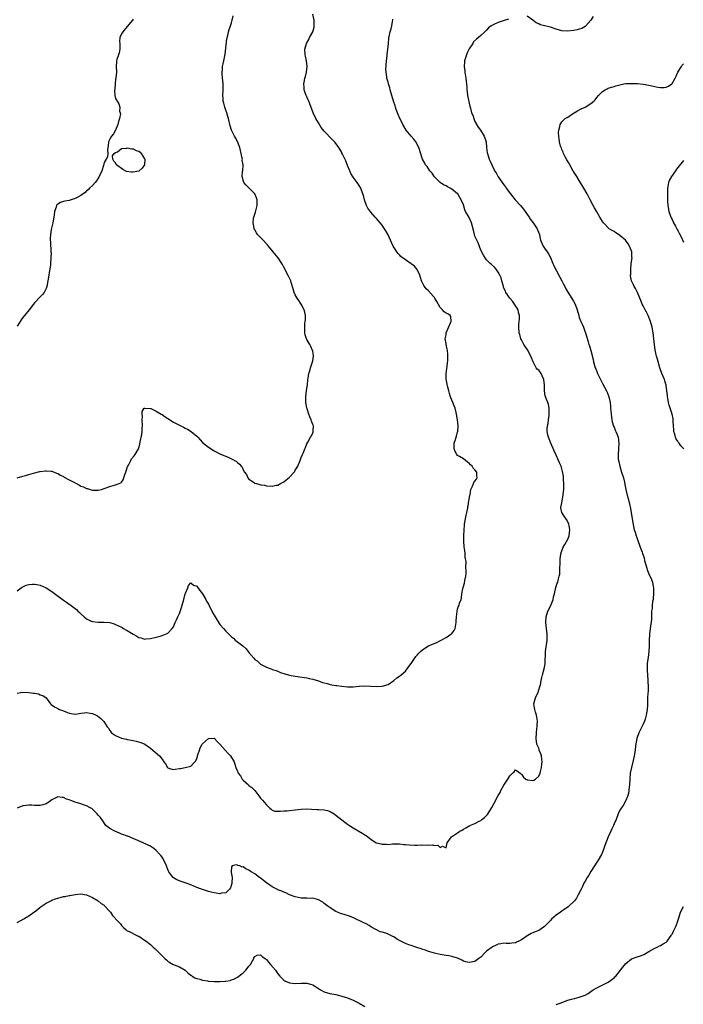
# Model space of a CAD drawing. Units: inches. Extents: x 2580000 to 2583000, y 1530000 to 1533000.
# Drawn here: x 2581242 to 2581471, y 1530653 to 1530993 of the extents above; entities that cross this region are included whole.
import ezdxf

# ---------------------------------------------------------------- set-up
doc = ezdxf.new("R2010")
doc.units = ezdxf.units.IN
doc.header["$MEASUREMENT"] = 0
doc.layers.add('LD25801530_10ft', color=93, linetype='Continuous')

msp = doc.modelspace()

# ---------------------------------------------------------------- linework, layer by layer
at = {"layer": 'LD25801530_10ft'}
for points, elevation in [([(2581241, 1530795.94), (2581242.39, 1530797), (2581242.75, 1530797.25), (2581243, 1530797.41), (2581244.11, 1530797.89), (2581245, 1530798.18), (2581246.27, 1530798.27), (2581247, 1530798.34), (2581247.82, 1530798.18), (2581249, 1530797.97), (2581251, 1530797.07), (2581252.27, 1530796.26), (2581253.45, 1530795.45), (2581257, 1530792.73), (2581258.05, 1530792.05), (2581259, 1530791.35), (2581259.22, 1530791.22), (2581261, 1530789.89), (2581261.49, 1530789.49), (2581261.97, 1530789), (2581262.51, 1530788.51), (2581263, 1530788.02), (2581264.11, 1530787), (2581265, 1530786.3), (2581266.32, 1530785.68), (2581267, 1530785.35), (2581269, 1530785.12), (2581271, 1530785.2), (2581273, 1530785.04), (2581274.54, 1530784.54), (2581275, 1530784.37), (2581275.93, 1530783.93), (2581277, 1530783.39), (2581277.27, 1530783.27), (2581277.7, 1530783), (2581278.53, 1530782.53), (2581279, 1530782.24), (2581281, 1530780.97), (2581282.35, 1530780.35), (2581283, 1530779.92), (2581283.79, 1530779.79), (2581285, 1530779.32), (2581285.38, 1530779.38), (2581287, 1530779.47), (2581289, 1530780.04), (2581290.37, 1530780.37), (2581291, 1530780.55), (2581292.23, 1530781), (2581292.78, 1530781.22), (2581293, 1530781.33), (2581294.56, 1530783), (2581295, 1530783.56), (2581295.57, 1530785), (2581296.02, 1530785.98), (2581296.45, 1530787), (2581297, 1530788.16), (2581297.73, 1530790.27), (2581297.95, 1530791), (2581298.52, 1530793), (2581299.04, 1530794.96), (2581299.13, 1530795.13), (2581299.9, 1530797), (2581300.19, 1530797.81), (2581301, 1530798.72), (2581301.89, 1530797.89), (2581303, 1530797.57), (2581304.06, 1530796.06), (2581305, 1530794.99), (2581306.07, 1530793), (2581306.38, 1530792.38), (2581307, 1530791.33), (2581308.45, 1530788.45), (2581309, 1530787.55), (2581309.32, 1530787), (2581310.74, 1530784.74), (2581311, 1530784.41), (2581312.16, 1530783), (2581313, 1530782.07), (2581314.1, 1530781), (2581314.57, 1530780.57), (2581315, 1530780.12), (2581315.64, 1530779.64), (2581316.29, 1530779), (2581317, 1530778.43), (2581318.94, 1530776.94), (2581320.01, 1530776.01), (2581321, 1530774.71), (2581322.69, 1530772.69), (2581323, 1530772.3), (2581323.8, 1530771.8), (2581324.61, 1530771), (2581325, 1530770.65), (2581325.85, 1530770.15), (2581327, 1530769.6), (2581328.92, 1530768.92), (2581329, 1530768.87), (2581330.42, 1530768.42), (2581331.84, 1530767.84), (2581333.33, 1530767.33), (2581334.64, 1530767), (2581334.92, 1530766.92), (2581337, 1530766.5), (2581341, 1530765.94), (2581341.75, 1530765.75), (2581343, 1530765.49), (2581345, 1530764.86), (2581346.39, 1530764.39), (2581347, 1530764.2), (2581347.95, 1530763.95), (2581349, 1530763.66), (2581349.58, 1530763.58), (2581351, 1530763.3), (2581351.28, 1530763.28), (2581353, 1530763.04), (2581355, 1530762.85), (2581357, 1530762.83), (2581359, 1530763.02), (2581361, 1530763.16), (2581363, 1530763.06), (2581365.1, 1530762.9), (2581367, 1530763.02), (2581369, 1530763.7), (2581370.94, 1530765), (2581372.06, 1530765.94), (2581373, 1530766.56), (2581373.48, 1530767), (2581375, 1530768.26), (2581375.61, 1530769), (2581376.16, 1530769.84), (2581377, 1530770.88), (2581378.35, 1530773), (2581378.64, 1530773.36), (2581379, 1530773.72), (2581379.58, 1530774.42), (2581380.16, 1530775), (2581381, 1530775.69), (2581383, 1530777), (2581384.38, 1530777.62), (2581385.8, 1530778.2), (2581387.13, 1530778.87), (2581387.35, 1530779), (2581389, 1530779.87), (2581390.72, 1530781), (2581391, 1530781.29), (2581391.77, 1530782.23), (2581392.12, 1530783), (2581392.37, 1530784.37), (2581392.51, 1530785), (2581392.52, 1530785.48), (2581392.61, 1530787), (2581392.82, 1530788.82), (2581392.83, 1530789), (2581393, 1530789.7), (2581393.36, 1530790.64), (2581393.53, 1530791), (2581393.71, 1530791.71), (2581394.19, 1530793), (2581394.38, 1530793.62), (2581394.51, 1530795), (2581394.84, 1530796.84), (2581394.9, 1530797.1), (2581395.36, 1530798.64), (2581395.53, 1530799.53), (2581395.88, 1530801), (2581396, 1530802), (2581396, 1530803), (2581395.89, 1530803.89), (2581395.9, 1530806.1), (2581395.76, 1530807), (2581395.62, 1530807.62), (2581395.57, 1530809), (2581395.38, 1530810.62), (2581395.31, 1530811), (2581395.28, 1530811.28), (2581395.12, 1530813), (2581395.13, 1530815), (2581395.24, 1530817), (2581395.35, 1530818.65), (2581395.42, 1530819), (2581395.55, 1530819.55), (2581395.92, 1530822.07), (2581396.18, 1530823), (2581396.49, 1530824.49), (2581396.56, 1530825), (2581396.64, 1530825.36), (2581396.93, 1530827), (2581397, 1530827.55), (2581397.22, 1530829), (2581397.28, 1530829.28), (2581397.53, 1530831), (2581398.1, 1530832.1), (2581398.44, 1530833), (2581398.62, 1530833.38), (2581399, 1530833.83), (2581399.51, 1530834.49), (2581399.79, 1530835), (2581399.63, 1530835.63), (2581399.63, 1530837), (2581399, 1530837.77), (2581398.36, 1530838.36), (2581398.07, 1530839), (2581397.48, 1530839.48), (2581397, 1530840.04), (2581396.41, 1530840.41), (2581395.73, 1530841), (2581395, 1530841.54), (2581393.64, 1530842.36), (2581393, 1530842.7), (2581392.71, 1530843), (2581392.11, 1530844.11), (2581391.81, 1530845), (2581391.81, 1530846.19), (2581391.84, 1530847), (2581392.25, 1530848.25), (2581392.46, 1530849), (2581392.59, 1530849.41), (2581393, 1530850.92), (2581393.03, 1530850.97), (2581393.22, 1530853), (2581393.02, 1530855), (2581392.64, 1530857), (2581392.49, 1530857.51), (2581392.12, 1530859), (2581391.87, 1530859.87), (2581391.4, 1530861), (2581391, 1530861.85), (2581390.67, 1530862.67), (2581390.58, 1530863), (2581390.15, 1530864.15), (2581389.99, 1530865), (2581389.65, 1530866.35), (2581389.36, 1530867.36), (2581389.02, 1530869.02), (2581389, 1530871), (2581389.51, 1530874.49), (2581389.59, 1530875.59), (2581389.63, 1530877), (2581389.63, 1530877.63), (2581389.48, 1530879), (2581389.42, 1530879.42), (2581389.05, 1530881), (2581389, 1530881.32), (2581388.66, 1530883), (2581389, 1530884.41), (2581389.1, 1530885), (2581390.68, 1530888.68), (2581390.77, 1530889), (2581390.67, 1530890.67), (2581390.44, 1530891), (2581389.6, 1530891.6), (2581389, 1530891.83), (2581388.36, 1530892.36), (2581387.79, 1530893), (2581387, 1530893.81), (2581385.86, 1530895.86), (2581385.17, 1530897), (2581385, 1530897.24), (2581383.45, 1530899), (2581383.25, 1530899.25), (2581383, 1530899.52), (2581382.2, 1530900.2), (2581381.59, 1530901), (2581381.36, 1530901.36), (2581381, 1530902.07), (2581380.54, 1530903), (2581380.16, 1530904.16), (2581379.91, 1530905), (2581379, 1530906.93), (2581378.11, 1530908.11), (2581377, 1530908.92), (2581375, 1530910.29), (2581374.56, 1530910.56), (2581374.01, 1530911), (2581373.46, 1530911.46), (2581373, 1530911.94), (2581372.46, 1530912.46), (2581372.04, 1530913), (2581371, 1530914.63), (2581370.78, 1530915), (2581370.19, 1530916.19), (2581369, 1530918.9), (2581368.27, 1530920.27), (2581367.73, 1530921), (2581367, 1530922.19), (2581366.23, 1530923), (2581365.73, 1530923.73), (2581365, 1530924.54), (2581364.8, 1530924.8), (2581364.58, 1530925), (2581363, 1530926.77), (2581362.07, 1530928.07), (2581361.61, 1530929), (2581360.91, 1530931), (2581360.47, 1530932.47), (2581360.33, 1530933), (2581359.59, 1530935), (2581359, 1530935.97), (2581358.59, 1530936.59), (2581358.35, 1530937), (2581357, 1530938.77), (2581356.12, 1530940.12), (2581355.8, 1530941), (2581355, 1530942.87), (2581354.38, 1530944.38), (2581353.24, 1530946.76), (2581353.1, 1530947.1), (2581353, 1530947.26), (2581352.41, 1530948.41), (2581352, 1530949), (2581350.73, 1530950.73), (2581349.76, 1530951.76), (2581347, 1530954.64), (2581345.97, 1530955.97), (2581345, 1530957.54), (2581344.13, 1530959), (2581343.16, 1530961), (2581342.06, 1530964.06), (2581341.7, 1530965), (2581341.49, 1530965.49), (2581341, 1530966.56), (2581340.78, 1530967), (2581340.28, 1530968.28), (2581340.07, 1530969), (2581340.08, 1530969.92), (2581339.98, 1530971), (2581340.16, 1530972.16), (2581340.34, 1530973), (2581340.48, 1530973.52), (2581340.83, 1530975), (2581341.08, 1530977), (2581340.87, 1530979), (2581340.53, 1530980.53), (2581340.4, 1530981), (2581340.27, 1530983), (2581340.87, 1530985), (2581341.66, 1530986.34), (2581341.93, 1530987), (2581342.99, 1530989), (2581343.47, 1530990.53), (2581343.56, 1530991), (2581343.56, 1530991.56), (2581343.53, 1530993), (2581343.03, 1530995.03)], 8080), ([(2581241, 1530835), (2581243, 1530835.56), (2581243.84, 1530835.84), (2581245, 1530836.12), (2581246.62, 1530836.62), (2581248.87, 1530837.13), (2581249, 1530837.18), (2581250.64, 1530837.36), (2581251, 1530837.45), (2581252.73, 1530837.27), (2581253, 1530837.25), (2581254.6, 1530836.6), (2581255, 1530836.48), (2581255.93, 1530835.93), (2581257, 1530835.44), (2581257.27, 1530835.27), (2581259, 1530834.36), (2581261, 1530833.25), (2581262.47, 1530832.47), (2581263, 1530832.15), (2581263.88, 1530831.88), (2581265, 1530831.31), (2581265.29, 1530831.29), (2581266.19, 1530831), (2581267, 1530830.79), (2581267.25, 1530830.75), (2581269, 1530830.72), (2581270.13, 1530831), (2581271, 1530831.28), (2581273, 1530832.04), (2581274.44, 1530832.44), (2581275, 1530832.54), (2581276.16, 1530833), (2581276.78, 1530833.22), (2581277, 1530833.48), (2581277.65, 1530834.35), (2581278.2, 1530836.2), (2581278.55, 1530837), (2581279.11, 1530838.89), (2581279.16, 1530839), (2581279.38, 1530839.38), (2581280.21, 1530841), (2581280.5, 1530841.5), (2581281.38, 1530842.62), (2581281.71, 1530843), (2581282.88, 1530845), (2581283, 1530845.32), (2581283.35, 1530846.65), (2581283.48, 1530847.48), (2581284, 1530850), (2581284.13, 1530851), (2581284.18, 1530852.18), (2581284.26, 1530853), (2581284.16, 1530855), (2581284.22, 1530856.22), (2581284.13, 1530857), (2581284.13, 1530857.87), (2581284.88, 1530859), (2581285, 1530859.1), (2581285.06, 1530859.06), (2581287, 1530858.92), (2581287.11, 1530858.89), (2581289, 1530858.01), (2581290.76, 1530857), (2581290.9, 1530856.9), (2581291, 1530856.86), (2581292.1, 1530856.1), (2581293, 1530855.5), (2581295, 1530854.23), (2581297, 1530853.14), (2581298.46, 1530852.46), (2581299, 1530852.13), (2581299.79, 1530851.79), (2581301.02, 1530851), (2581303, 1530849.34), (2581303.35, 1530849), (2581304.16, 1530848.16), (2581305, 1530847.23), (2581307, 1530845.53), (2581309, 1530844.26), (2581311, 1530843.24), (2581314.03, 1530841.97), (2581315, 1530841.59), (2581316.66, 1530840.66), (2581317, 1530840.33), (2581317.75, 1530839.75), (2581318.29, 1530839), (2581318.63, 1530838.63), (2581319, 1530837.81), (2581319.49, 1530837), (2581320.13, 1530836.13), (2581320.64, 1530835), (2581321, 1530834.57), (2581322.44, 1530833.56), (2581323, 1530833.18), (2581323.57, 1530833), (2581324.73, 1530832.73), (2581325, 1530832.63), (2581326.41, 1530832.41), (2581327, 1530832.29), (2581329, 1530832.14), (2581330.42, 1530832.42), (2581331, 1530832.51), (2581331.93, 1530833), (2581333, 1530833.63), (2581335, 1530835.27), (2581336.62, 1530837), (2581336.78, 1530837.22), (2581337, 1530837.6), (2581337.57, 1530838.43), (2581337.86, 1530839), (2581338.64, 1530841), (2581338.73, 1530841.27), (2581339, 1530842.02), (2581339.47, 1530843), (2581339.79, 1530843.79), (2581340.32, 1530845), (2581340.55, 1530845.45), (2581341, 1530846.69), (2581341.29, 1530847.29), (2581342.27, 1530849), (2581342.55, 1530849.45), (2581343, 1530850.55), (2581343.17, 1530850.83), (2581343.21, 1530851), (2581343.19, 1530851.19), (2581343.22, 1530853), (2581343, 1530853.46), (2581342.55, 1530854.55), (2581342.44, 1530855), (2581342, 1530856), (2581341.66, 1530857), (2581341, 1530859.14), (2581340.65, 1530861), (2581340.6, 1530863), (2581340.87, 1530865.13), (2581341.16, 1530867.15), (2581341.33, 1530869), (2581341.42, 1530869.42), (2581341.64, 1530871), (2581341.99, 1530871.99), (2581342.27, 1530873), (2581342.93, 1530875), (2581343, 1530875.43), (2581343.32, 1530877), (2581343, 1530878.8), (2581342.98, 1530879), (2581342.3, 1530880.3), (2581342.05, 1530881), (2581341, 1530882.74), (2581340.88, 1530883), (2581340.36, 1530884.36), (2581340.25, 1530885), (2581340.33, 1530885.67), (2581340.24, 1530887), (2581340.32, 1530888.32), (2581340.45, 1530889), (2581340.48, 1530889.52), (2581340.46, 1530891), (2581340.24, 1530892.24), (2581340.04, 1530893), (2581339, 1530895), (2581338.21, 1530896.21), (2581337.6, 1530897), (2581337, 1530898.19), (2581336.57, 1530899), (2581336.27, 1530900.27), (2581335.56, 1530902.44), (2581335.43, 1530903), (2581335, 1530903.9), (2581334.67, 1530904.67), (2581333, 1530907.74), (2581332.61, 1530908.61), (2581332.39, 1530909), (2581331.07, 1530911), (2581329.4, 1530913), (2581327.7, 1530915), (2581327.39, 1530915.39), (2581327, 1530915.83), (2581325.88, 1530917), (2581325.47, 1530917.47), (2581325, 1530917.97), (2581323.95, 1530919), (2581323.55, 1530919.55), (2581323, 1530920.58), (2581322.84, 1530920.84), (2581322.78, 1530921), (2581322.76, 1530921.24), (2581322.43, 1530923), (2581322.61, 1530924.61), (2581322.68, 1530925), (2581323, 1530926.03), (2581323.25, 1530926.75), (2581323.84, 1530929), (2581323.8, 1530930.2), (2581323.81, 1530931), (2581323.63, 1530931.63), (2581323.06, 1530933), (2581323, 1530933.1), (2581321, 1530935.16), (2581320.02, 1530936.02), (2581319.22, 1530937), (2581318.64, 1530939), (2581318.82, 1530940.82), (2581318.86, 1530941), (2581318.98, 1530943), (2581318.7, 1530944.7), (2581318.72, 1530945), (2581318.68, 1530945.32), (2581318.31, 1530947), (2581317.84, 1530949), (2581317.65, 1530949.65), (2581317.08, 1530951.08), (2581316.41, 1530952.41), (2581316.05, 1530953), (2581315.02, 1530955.02), (2581314.55, 1530956.55), (2581313.93, 1530959), (2581313.7, 1530959.7), (2581313.34, 1530961), (2581313, 1530961.98), (2581312.68, 1530963), (2581312.3, 1530964.3), (2581312.14, 1530965), (2581312.07, 1530965.93), (2581311.94, 1530967), (2581312.06, 1530969), (2581312.11, 1530971), (2581312.02, 1530972.02), (2581311.72, 1530974.28), (2581311.7, 1530975), (2581311.84, 1530975.84), (2581311.89, 1530977), (2581312.09, 1530977.91), (2581312.37, 1530979), (2581312.67, 1530980.68), (2581312.79, 1530981.21), (2581313.39, 1530986.61), (2581313.74, 1530987.74), (2581313.98, 1530989), (2581314.19, 1530989.81), (2581314.64, 1530991), (2581315, 1530992.08), (2581315.24, 1530993), (2581315.54, 1530994.46)], 8090), ([(2581439.79, 1530994.21), (2581438.98, 1530993), (2581437.3, 1530991), (2581437, 1530990.76), (2581435.85, 1530990.15), (2581435, 1530989.86), (2581434.3, 1530989.7), (2581433, 1530989.47), (2581431, 1530989.22), (2581429, 1530989.31), (2581427, 1530989.88), (2581425, 1530990.53), (2581423.11, 1530991), (2581421.44, 1530991.44), (2581421, 1530991.72), (2581420.09, 1530992.09), (2581419, 1530993.05), (2581417, 1530994.34)], 8060), ([(2581410.61, 1530993.39), (2581409.4, 1530993), (2581408.76, 1530992.76), (2581407, 1530992.24), (2581405.52, 1530991.52), (2581405, 1530991.3), (2581404.54, 1530991), (2581403.68, 1530990.32), (2581403, 1530989.59), (2581402.7, 1530989.3), (2581402.42, 1530989), (2581401, 1530987.66), (2581400.25, 1530987), (2581399.53, 1530986.47), (2581398.53, 1530985.47), (2581398.22, 1530985), (2581397, 1530983.05), (2581396.31, 1530981.69), (2581396.06, 1530981), (2581395.64, 1530979.64), (2581395.4, 1530979), (2581395.35, 1530978.65), (2581395.25, 1530977), (2581395.47, 1530975.47), (2581395.52, 1530975), (2581395.88, 1530973), (2581395.98, 1530971.98), (2581396.09, 1530971), (2581396.18, 1530969.82), (2581396.21, 1530969), (2581396.28, 1530968.28), (2581396.45, 1530967), (2581397.27, 1530963.27), (2581397.4, 1530962.6), (2581397.84, 1530961), (2581398.24, 1530960.24), (2581398.57, 1530959), (2581398.71, 1530958.71), (2581399, 1530958), (2581400.05, 1530956.05), (2581400.85, 1530955), (2581402.17, 1530953), (2581402.83, 1530951), (2581402.99, 1530949), (2581403.22, 1530947.22), (2581403.27, 1530947), (2581403.93, 1530945), (2581404.27, 1530944.27), (2581404.79, 1530943), (2581405.53, 1530941.53), (2581405.76, 1530941), (2581406.25, 1530940.25), (2581407, 1530938.91), (2581409, 1530936.11), (2581409.47, 1530935.47), (2581409.8, 1530935), (2581411.25, 1530933), (2581412.88, 1530931), (2581414.67, 1530929), (2581415.74, 1530927.74), (2581417.67, 1530925), (2581418.2, 1530924.2), (2581419.12, 1530923), (2581420.47, 1530921), (2581420.6, 1530920.6), (2581421.22, 1530919), (2581421.48, 1530917.48), (2581421.61, 1530917), (2581422.01, 1530916.01), (2581422.51, 1530915), (2581423, 1530914.33), (2581423.86, 1530913), (2581424.32, 1530912.32), (2581425.01, 1530911.01), (2581425.87, 1530909), (2581426.25, 1530908.25), (2581426.81, 1530907), (2581427, 1530906.66), (2581428.26, 1530904.26), (2581428.98, 1530903), (2581429.62, 1530901.62), (2581430, 1530901), (2581430.3, 1530900.3), (2581431.05, 1530899.05), (2581433, 1530895.95), (2581433.53, 1530895), (2581434.3, 1530893), (2581434.8, 1530891), (2581435, 1530890.35), (2581435.51, 1530889), (2581436, 1530888), (2581436.43, 1530887), (2581437, 1530885.34), (2581437.16, 1530885), (2581437.61, 1530883.61), (2581438.03, 1530881.97), (2581438.33, 1530881), (2581438.52, 1530880.52), (2581438.92, 1530879), (2581439.83, 1530875.83), (2581439.91, 1530875), (2581440.22, 1530873.78), (2581440.48, 1530873), (2581440.65, 1530872.65), (2581441, 1530871.73), (2581441.33, 1530871), (2581442.31, 1530869), (2581443, 1530867.53), (2581444.43, 1530865), (2581444.61, 1530864.61), (2581445.21, 1530863), (2581445.6, 1530861), (2581445.74, 1530859.74), (2581445.8, 1530859), (2581445.83, 1530858.17), (2581445.95, 1530857), (2581446.1, 1530856.1), (2581446.23, 1530855), (2581446.38, 1530854.38), (2581446.83, 1530852.83), (2581447, 1530852.46), (2581447.4, 1530851.4), (2581447.59, 1530851), (2581448.03, 1530849.97), (2581448.4, 1530849), (2581448.69, 1530847), (2581448.35, 1530843), (2581448.44, 1530841.56), (2581448.49, 1530841), (2581448.59, 1530840.59), (2581448.94, 1530839), (2581449.6, 1530837), (2581450.21, 1530835), (2581450.55, 1530833.45), (2581450.73, 1530832.73), (2581451.04, 1530830.96), (2581451.5, 1530829), (2581451.84, 1530827.84), (2581452.53, 1530825), (2581452.9, 1530823), (2581453.42, 1530819.42), (2581453.96, 1530817), (2581454.23, 1530816.23), (2581454.57, 1530815), (2581454.71, 1530814.71), (2581455.27, 1530813), (2581455.8, 1530811.8), (2581456.03, 1530811), (2581456.63, 1530809.37), (2581456.85, 1530808.85), (2581457, 1530808.34), (2581457.36, 1530807.36), (2581457.54, 1530806.46), (2581457.91, 1530805), (2581458.16, 1530804.16), (2581458.48, 1530803), (2581459, 1530801.8), (2581459.9, 1530799.9), (2581460.23, 1530799), (2581460.5, 1530797.5), (2581460.63, 1530797), (2581460.64, 1530796.64), (2581460.65, 1530795), (2581460.52, 1530793.48), (2581460.44, 1530793), (2581460.25, 1530792.25), (2581460.13, 1530791), (2581460.14, 1530789.86), (2581459.96, 1530789), (2581459.86, 1530787.86), (2581459.93, 1530787), (2581459.9, 1530786.1), (2581459.44, 1530783), (2581459.22, 1530781), (2581459.13, 1530778.87), (2581459.13, 1530777), (2581459.03, 1530775), (2581458.72, 1530773), (2581458.46, 1530771), (2581458.39, 1530769.61), (2581458.4, 1530769), (2581458.45, 1530768.45), (2581458.49, 1530767), (2581458.66, 1530765), (2581458.65, 1530764.65), (2581458.74, 1530763), (2581458.7, 1530761.3), (2581458.61, 1530760.61), (2581458.58, 1530759), (2581458.57, 1530757.43), (2581458.48, 1530756.48), (2581458.38, 1530755), (2581458.23, 1530753.77), (2581458.08, 1530753), (2581457.69, 1530751.69), (2581457.51, 1530751), (2581457, 1530749.94), (2581456.72, 1530749.28), (2581455.57, 1530747), (2581455.41, 1530746.59), (2581455, 1530745.4), (2581454.89, 1530745), (2581454.43, 1530742.43), (2581454.24, 1530741), (2581453.91, 1530739), (2581453.46, 1530737), (2581452.95, 1530735), (2581452.6, 1530733), (2581452.4, 1530731), (2581452.26, 1530729), (2581452.15, 1530728.15), (2581451.97, 1530726.03), (2581451.63, 1530725), (2581451, 1530723.57), (2581450.14, 1530721.86), (2581449.44, 1530721), (2581449, 1530720.21), (2581448.44, 1530719), (2581447.66, 1530717), (2581447, 1530715.57), (2581446.78, 1530715), (2581446.2, 1530713.8), (2581445.85, 1530713), (2581444.92, 1530711), (2581444.41, 1530709.59), (2581444.17, 1530709), (2581443.72, 1530707.72), (2581443.49, 1530707), (2581443, 1530705.81), (2581442.62, 1530705), (2581441.47, 1530703), (2581441, 1530702.27), (2581440.26, 1530701), (2581439, 1530699.06), (2581438.24, 1530697.76), (2581437.72, 1530697), (2581437, 1530695.79), (2581436.59, 1530695), (2581436.13, 1530693.87), (2581435.64, 1530693), (2581434.65, 1530691), (2581434.07, 1530689.93), (2581433.31, 1530689), (2581431.29, 1530687), (2581431.14, 1530686.86), (2581429, 1530685.35), (2581428.45, 1530685), (2581427, 1530683.99), (2581425.42, 1530682.58), (2581425, 1530682.17), (2581424.43, 1530681.57), (2581423.93, 1530681), (2581423, 1530680.13), (2581421.38, 1530679), (2581421, 1530678.76), (2581419.75, 1530678.25), (2581419, 1530677.89), (2581418.37, 1530677.63), (2581417.29, 1530677), (2581417, 1530676.86), (2581416.52, 1530676.52), (2581415, 1530675.51), (2581414.13, 1530675), (2581413.35, 1530674.65), (2581413, 1530674.47), (2581411.67, 1530674.33), (2581411, 1530674.23), (2581409.72, 1530674.28), (2581409, 1530674.34), (2581407.9, 1530674.1), (2581407, 1530674.02), (2581406.34, 1530673.66), (2581405, 1530673.08), (2581404.89, 1530673), (2581403, 1530671.57), (2581402.37, 1530671), (2581401, 1530669.53), (2581400.71, 1530669.29), (2581400.3, 1530669), (2581399, 1530667.98), (2581397, 1530667.62), (2581395.88, 1530667.88), (2581395, 1530668.18), (2581394.42, 1530668.42), (2581393.3, 1530669), (2581393, 1530669.13), (2581391, 1530669.71), (2581389.92, 1530669.92), (2581389, 1530670.05), (2581387, 1530670.4), (2581385, 1530670.89), (2581383.39, 1530671.39), (2581383, 1530671.48), (2581381.88, 1530671.88), (2581381, 1530672.16), (2581380.39, 1530672.39), (2581378.9, 1530672.9), (2581377, 1530673.49), (2581376.21, 1530673.79), (2581375, 1530674.2), (2581373.14, 1530675.14), (2581373, 1530675.23), (2581371.88, 1530675.88), (2581371, 1530676.48), (2581370.63, 1530676.63), (2581369, 1530677.48), (2581368.19, 1530677.81), (2581367, 1530678.17), (2581366.31, 1530678.31), (2581365, 1530678.89), (2581363, 1530680.01), (2581362.45, 1530680.45), (2581361.41, 1530681), (2581360.64, 1530681.36), (2581357.09, 1530683.09), (2581355.68, 1530683.68), (2581354.18, 1530684.18), (2581353, 1530684.49), (2581352.63, 1530684.63), (2581351.56, 1530685), (2581351, 1530685.23), (2581349, 1530686.51), (2581348.31, 1530687), (2581347, 1530688.08), (2581346.44, 1530688.44), (2581345, 1530689.3), (2581344.62, 1530689.38), (2581343, 1530689.82), (2581342.19, 1530689.81), (2581341, 1530689.87), (2581339, 1530689.92), (2581337, 1530690.29), (2581335, 1530691.04), (2581333.7, 1530691.7), (2581333, 1530691.95), (2581332.34, 1530692.34), (2581331, 1530692.8), (2581330.88, 1530692.88), (2581330.62, 1530693), (2581329, 1530693.74), (2581327, 1530695.12), (2581325.99, 1530695.99), (2581324.85, 1530696.85), (2581324.68, 1530697), (2581323, 1530698.23), (2581321.82, 1530699), (2581321, 1530699.58), (2581319.98, 1530699.98), (2581319, 1530700.66), (2581318.61, 1530700.61), (2581317.89, 1530701), (2581317.18, 1530701.18), (2581317, 1530701.27), (2581316.64, 1530701.36), (2581315.16, 1530701), (2581315, 1530700.64), (2581314.88, 1530699), (2581315, 1530698.21), (2581315.16, 1530697), (2581315.12, 1530695.12), (2581315.08, 1530694.92), (2581315, 1530694.61), (2581314.58, 1530693.42), (2581314.26, 1530693), (2581313, 1530691.71), (2581311.57, 1530691.57), (2581311, 1530691.41), (2581309.66, 1530691.66), (2581309, 1530691.69), (2581307.95, 1530691.95), (2581307, 1530692.16), (2581306.36, 1530692.36), (2581305, 1530692.82), (2581304.59, 1530693), (2581303, 1530693.61), (2581301, 1530694.43), (2581299, 1530695.15), (2581297.6, 1530695.6), (2581296.16, 1530696.16), (2581294.92, 1530696.92), (2581294.83, 1530697), (2581294.43, 1530697.57), (2581293.3, 1530699), (2581293.19, 1530699.19), (2581293, 1530699.78), (2581292.65, 1530700.65), (2581292.56, 1530701), (2581291.66, 1530703), (2581291.42, 1530703.42), (2581291, 1530704), (2581290.57, 1530704.57), (2581290.23, 1530705), (2581289, 1530706.32), (2581288.17, 1530707), (2581287.5, 1530707.5), (2581287, 1530707.81), (2581286.22, 1530708.22), (2581285, 1530708.8), (2581284.54, 1530709), (2581281, 1530710.49), (2581279.25, 1530711.25), (2581279, 1530711.3), (2581277.79, 1530711.79), (2581277, 1530712.01), (2581276.29, 1530712.29), (2581274.7, 1530713), (2581273, 1530713.98), (2581271.65, 1530715), (2581271.35, 1530715.35), (2581270.55, 1530716.55), (2581269.72, 1530717.72), (2581269, 1530718.58), (2581268.65, 1530719), (2581267.84, 1530719.84), (2581266.78, 1530720.78), (2581266.44, 1530721), (2581265, 1530721.8), (2581263.9, 1530722.1), (2581263, 1530722.44), (2581261, 1530723.04), (2581259.54, 1530723.54), (2581259, 1530723.82), (2581258.05, 1530724.05), (2581257, 1530724.64), (2581256.59, 1530724.59), (2581255, 1530724.86), (2581254.64, 1530724.64), (2581253, 1530723.78), (2581251.95, 1530723), (2581251.38, 1530722.63), (2581251, 1530722.43), (2581249.9, 1530722.11), (2581249, 1530721.91), (2581248.1, 1530721.9), (2581247, 1530721.92), (2581246.05, 1530721.95), (2581245, 1530722.03), (2581244.11, 1530721.89), (2581243, 1530721.76), (2581241, 1530720.96)], 8060), ([(2581281, 1530993.31), (2581280.79, 1530993), (2581279, 1530990.76), (2581277.43, 1530989), (2581277, 1530988.24), (2581276.45, 1530987), (2581276.38, 1530985.61), (2581276.43, 1530985), (2581276.41, 1530984.41), (2581276.44, 1530983), (2581276.25, 1530981.75), (2581275.97, 1530981), (2581275.43, 1530979.43), (2581275.32, 1530979), (2581275.31, 1530978.69), (2581275.19, 1530977), (2581275.27, 1530975), (2581275.07, 1530973), (2581275, 1530972.58), (2581274.8, 1530971), (2581274.7, 1530969.3), (2581274.62, 1530968.62), (2581274.75, 1530967), (2581275, 1530965.91), (2581275.47, 1530965), (2581276.12, 1530964.12), (2581276.49, 1530963), (2581276.36, 1530961.64), (2581276.57, 1530961), (2581276.62, 1530960.62), (2581276.3, 1530959), (2581275.97, 1530958.03), (2581275.77, 1530957), (2581275, 1530955.08), (2581274.23, 1530953.77), (2581273.54, 1530953), (2581273, 1530951.88), (2581272.56, 1530951), (2581272.42, 1530949.58), (2581272.33, 1530949), (2581272.18, 1530948.18), (2581272.25, 1530947), (2581272.14, 1530945.86), (2581271.73, 1530945), (2581271, 1530943.85), (2581270.78, 1530942.78), (2581270.25, 1530941), (2581269.21, 1530938.79), (2581269, 1530938.51), (2581268.44, 1530937.56), (2581267.9, 1530937), (2581267, 1530935.96), (2581265.95, 1530935), (2581265.52, 1530934.48), (2581265, 1530934.07), (2581264.46, 1530933.54), (2581263, 1530932.5), (2581261.92, 1530931.92), (2581261, 1530931.38), (2581259.65, 1530931), (2581259, 1530930.79), (2581257.47, 1530930.53), (2581257, 1530930.36), (2581255.92, 1530930.08), (2581255, 1530929.44), (2581254.72, 1530929.28), (2581254.55, 1530929), (2581254.43, 1530928.43), (2581253.93, 1530927), (2581253.79, 1530925.79), (2581253.67, 1530925), (2581253.3, 1530923), (2581252.83, 1530921.17), (2581252.78, 1530920.78), (2581252.47, 1530919), (2581252.4, 1530917.6), (2581252.41, 1530917), (2581252.47, 1530916.47), (2581252.69, 1530913), (2581252.7, 1530912.7), (2581252.67, 1530911), (2581252.56, 1530909), (2581252.49, 1530908.49), (2581252.32, 1530907), (2581252.11, 1530905.9), (2581251.91, 1530905), (2581251.56, 1530903), (2581251.24, 1530901), (2581251, 1530900.31), (2581250.35, 1530899), (2581249.75, 1530898.25), (2581249, 1530897.43), (2581247, 1530895.43), (2581246.63, 1530895), (2581245.11, 1530893), (2581243.53, 1530891), (2581243, 1530890.37), (2581242.44, 1530889.56), (2581242.09, 1530889), (2581241, 1530887.39)], 8100), ([(2581241, 1530760.67), (2581243, 1530761.03), (2581245, 1530760.89), (2581246.68, 1530760.68), (2581247, 1530760.6), (2581248.41, 1530760.41), (2581249, 1530760.12), (2581249.85, 1530759.85), (2581251.03, 1530759), (2581252.53, 1530757), (2581252.77, 1530756.77), (2581253.92, 1530755.92), (2581255, 1530755.4), (2581255.67, 1530755), (2581257, 1530754.54), (2581257.8, 1530754.2), (2581259, 1530753.74), (2581261, 1530753.37), (2581262.38, 1530753.62), (2581263, 1530753.7), (2581264.11, 1530753.89), (2581265, 1530753.99), (2581266.24, 1530753.76), (2581267, 1530753.64), (2581268.33, 1530753), (2581268.77, 1530752.77), (2581269.93, 1530751.93), (2581270.79, 1530751), (2581270.9, 1530750.9), (2581272.11, 1530749), (2581272.52, 1530748.52), (2581273, 1530747.72), (2581273.34, 1530747.34), (2581273.6, 1530747), (2581275, 1530746.01), (2581277, 1530745.15), (2581277.62, 1530745), (2581278.77, 1530744.77), (2581279, 1530744.7), (2581280.45, 1530744.45), (2581281, 1530744.32), (2581282.09, 1530744.09), (2581283.64, 1530743.64), (2581285.04, 1530743.04), (2581287, 1530741.71), (2581287.85, 1530741), (2581290.17, 1530739), (2581291, 1530737.87), (2581291.67, 1530737), (2581292.22, 1530736.22), (2581292.84, 1530735), (2581293, 1530734.83), (2581294.41, 1530734.41), (2581295, 1530734.29), (2581295.59, 1530734.41), (2581297, 1530734.63), (2581297.34, 1530734.66), (2581299, 1530735.01), (2581301, 1530735.48), (2581302.36, 1530737), (2581302.69, 1530737.31), (2581303, 1530738.1), (2581303.23, 1530738.77), (2581303.26, 1530739), (2581303.37, 1530739.37), (2581303.88, 1530741), (2581304.21, 1530741.79), (2581304.86, 1530743), (2581305, 1530743.16), (2581307, 1530744.96), (2581308.88, 1530745.12), (2581309, 1530745.16), (2581310.02, 1530744.02), (2581311, 1530743.06), (2581312.8, 1530741), (2581313.86, 1530739.86), (2581314.62, 1530739), (2581315.85, 1530737), (2581316.18, 1530736.18), (2581316.52, 1530735), (2581317, 1530733.68), (2581317.22, 1530733.22), (2581317.3, 1530733), (2581318.06, 1530732.06), (2581318.71, 1530731), (2581319, 1530730.65), (2581320.84, 1530729), (2581321, 1530728.82), (2581322.05, 1530728.05), (2581323, 1530727), (2581324.78, 1530724.78), (2581325, 1530724.45), (2581325.7, 1530723.7), (2581326.2, 1530723), (2581327, 1530722.08), (2581328.18, 1530721), (2581328.64, 1530720.64), (2581329, 1530720.3), (2581329.96, 1530719.96), (2581331.86, 1530719.86), (2581333, 1530720.01), (2581334.06, 1530720.06), (2581335, 1530720.13), (2581337, 1530720.37), (2581339, 1530720.65), (2581341, 1530720.68), (2581342.58, 1530720.58), (2581344.53, 1530720.53), (2581345, 1530720.53), (2581347, 1530720.42), (2581348.12, 1530720.12), (2581349, 1530719.83), (2581350.36, 1530719), (2581351, 1530718.56), (2581354.12, 1530716.12), (2581355, 1530715.47), (2581355.66, 1530715), (2581357, 1530714.19), (2581358.87, 1530713), (2581360.26, 1530712.26), (2581361, 1530711.72), (2581361.46, 1530711.46), (2581361.98, 1530711), (2581363, 1530710.21), (2581364.89, 1530709), (2581365, 1530708.94), (2581366.59, 1530708.59), (2581367, 1530708.48), (2581368.5, 1530708.5), (2581369, 1530708.45), (2581370.59, 1530708.59), (2581371, 1530708.59), (2581372.61, 1530708.61), (2581373, 1530708.61), (2581374.45, 1530708.45), (2581375, 1530708.42), (2581376.28, 1530708.27), (2581378.21, 1530708.21), (2581379, 1530708.2), (2581380.24, 1530708.24), (2581381, 1530708.23), (2581382.29, 1530708.29), (2581383, 1530708.22), (2581384.28, 1530708.28), (2581385, 1530708.03), (2581386.12, 1530708.12), (2581387, 1530707.34), (2581387.79, 1530707.79), (2581389, 1530707.3), (2581389.43, 1530709), (2581390.91, 1530711), (2581393, 1530712.47), (2581393.82, 1530713), (2581394.59, 1530713.41), (2581395, 1530713.68), (2581395.86, 1530714.14), (2581397.27, 1530715), (2581399, 1530715.67), (2581400.46, 1530716.46), (2581401, 1530716.72), (2581401.35, 1530717), (2581402.32, 1530717.68), (2581403, 1530718.46), (2581403.26, 1530718.74), (2581404.08, 1530720.08), (2581404.8, 1530721.2), (2581405.54, 1530722.46), (2581407, 1530725.28), (2581407.63, 1530726.37), (2581407.95, 1530727), (2581409, 1530728.94), (2581410.35, 1530731), (2581411, 1530732.13), (2581411.97, 1530733), (2581412.46, 1530733.54), (2581413, 1530734.23), (2581413.72, 1530733.72), (2581414.53, 1530733), (2581414.81, 1530732.81), (2581415, 1530732.73), (2581415.7, 1530731.7), (2581416.57, 1530731), (2581417, 1530730.75), (2581417.23, 1530730.77), (2581419, 1530730.48), (2581419.34, 1530730.66), (2581419.91, 1530731), (2581421, 1530731.96), (2581421.46, 1530733), (2581421.6, 1530733.6), (2581421.99, 1530735), (2581422.09, 1530736.09), (2581422.22, 1530737), (2581422.1, 1530737.9), (2581421.91, 1530739), (2581421.69, 1530739.69), (2581421.2, 1530741), (2581421.17, 1530741.17), (2581421, 1530741.68), (2581420.35, 1530743), (2581420.09, 1530745), (2581420.24, 1530747), (2581420.38, 1530748.38), (2581420.48, 1530749), (2581420.51, 1530749.49), (2581420.55, 1530751), (2581420.35, 1530752.35), (2581420.24, 1530753), (2581419.88, 1530754.12), (2581419.64, 1530755), (2581419.59, 1530755.59), (2581419.35, 1530757), (2581419.87, 1530759), (2581420.8, 1530761), (2581421.43, 1530763), (2581421.55, 1530763.55), (2581421.8, 1530765), (2581422.09, 1530766.09), (2581422.28, 1530767), (2581422.86, 1530769), (2581423.18, 1530770.82), (2581423.37, 1530775), (2581423.96, 1530779), (2581423.93, 1530779.93), (2581423.92, 1530781), (2581423.64, 1530783), (2581423.43, 1530785), (2581423.55, 1530787), (2581424.19, 1530789), (2581425.13, 1530790.87), (2581425.31, 1530791.31), (2581425.94, 1530793), (2581426.08, 1530793.92), (2581426.4, 1530795), (2581426.91, 1530797.09), (2581427.4, 1530798.6), (2581427.57, 1530799), (2581427.72, 1530799.72), (2581428.06, 1530801), (2581428.22, 1530801.78), (2581428.27, 1530803), (2581428.26, 1530804.26), (2581428.34, 1530805), (2581428.38, 1530805.62), (2581428.4, 1530807), (2581428.65, 1530808.65), (2581428.69, 1530809), (2581428.76, 1530809.24), (2581429, 1530809.76), (2581429.44, 1530811), (2581430.03, 1530812.03), (2581431, 1530813.85), (2581431.45, 1530815), (2581431.74, 1530817), (2581431.46, 1530818.54), (2581431.42, 1530819), (2581431.31, 1530819.31), (2581430.57, 1530820.57), (2581429.72, 1530821.72), (2581428.95, 1530823), (2581428.62, 1530824.62), (2581428.63, 1530825), (2581428.75, 1530825.25), (2581429.04, 1530826.96), (2581429.04, 1530827.03), (2581429.4, 1530829), (2581429.4, 1530829.4), (2581429.62, 1530831), (2581429.62, 1530831.62), (2581429.68, 1530833), (2581429.59, 1530834.41), (2581429.57, 1530835), (2581429.54, 1530835.54), (2581429.23, 1530837.23), (2581428.7, 1530839), (2581428.2, 1530840.2), (2581427.84, 1530841), (2581427, 1530842.77), (2581426.27, 1530844.27), (2581425.14, 1530847), (2581424.34, 1530849), (2581424.19, 1530849.81), (2581423.95, 1530851), (2581423.95, 1530851.95), (2581424.04, 1530853), (2581424.22, 1530853.78), (2581424.35, 1530855), (2581424.56, 1530856.56), (2581424.64, 1530857), (2581424.63, 1530857.37), (2581424.65, 1530859), (2581424.31, 1530860.31), (2581424.1, 1530861), (2581423.59, 1530862.41), (2581423.25, 1530863.25), (2581422.98, 1530864.98), (2581422.96, 1530867), (2581422.78, 1530869), (2581422.23, 1530870.23), (2581421.8, 1530871), (2581421, 1530872.11), (2581420.48, 1530872.48), (2581420.09, 1530873), (2581419.04, 1530875), (2581418.48, 1530876.48), (2581418.3, 1530877), (2581417.13, 1530879.13), (2581415.89, 1530881), (2581415, 1530882.66), (2581414.83, 1530883), (2581414.46, 1530884.46), (2581414.29, 1530885), (2581414.1, 1530887), (2581414.1, 1530888.1), (2581414.21, 1530889), (2581414.34, 1530889.66), (2581414.31, 1530891), (2581414.02, 1530892.02), (2581413.87, 1530893), (2581413.55, 1530893.55), (2581413, 1530894.32), (2581412.63, 1530895), (2581411.96, 1530895.96), (2581410.97, 1530897), (2581409.64, 1530899), (2581409.47, 1530899.47), (2581409, 1530900.44), (2581408.78, 1530901), (2581408.29, 1530903), (2581408.01, 1530904.01), (2581407.57, 1530905), (2581407, 1530906.02), (2581406.25, 1530907), (2581405.73, 1530907.73), (2581404.69, 1530908.69), (2581404.26, 1530909), (2581403, 1530910.26), (2581402.48, 1530911), (2581401.91, 1530911.91), (2581401, 1530913.65), (2581400.08, 1530916.08), (2581399.61, 1530917), (2581399, 1530918.43), (2581398.79, 1530919), (2581398.45, 1530920.45), (2581397.77, 1530923), (2581397, 1530924.83), (2581395.78, 1530927), (2581395.52, 1530927.52), (2581395, 1530929.27), (2581394.26, 1530931), (2581393.81, 1530931.81), (2581393.07, 1530933), (2581393, 1530933.08), (2581391, 1530934.65), (2581390.76, 1530934.76), (2581390.41, 1530935), (2581389.5, 1530935.5), (2581389, 1530935.81), (2581388.17, 1530936.17), (2581386.96, 1530936.96), (2581385, 1530938.86), (2581384.17, 1530940.17), (2581383.44, 1530941), (2581382.46, 1530942.46), (2581381.97, 1530943), (2581381.67, 1530943.67), (2581380.91, 1530945), (2581379.6, 1530949), (2581378.6, 1530951), (2581377.94, 1530951.94), (2581376.95, 1530953), (2581375.29, 1530955), (2581374.44, 1530956.44), (2581374.05, 1530957), (2581373.73, 1530957.73), (2581373.07, 1530959), (2581372.49, 1530960.49), (2581372.26, 1530961), (2581371.83, 1530962.17), (2581371.55, 1530963), (2581371.45, 1530963.45), (2581370.91, 1530965.09), (2581370.32, 1530967), (2581369.77, 1530969), (2581369.62, 1530969.62), (2581369.19, 1530971), (2581369.16, 1530971.16), (2581369, 1530971.59), (2581368.68, 1530972.68), (2581368.61, 1530973), (2581368.59, 1530973.41), (2581368.34, 1530975), (2581368.28, 1530976.28), (2581368.34, 1530977), (2581368.4, 1530977.6), (2581368.47, 1530979), (2581368.65, 1530980.65), (2581368.75, 1530981.25), (2581368.97, 1530983), (2581369.15, 1530985), (2581369.26, 1530986.74), (2581369.3, 1530987), (2581369.4, 1530987.41), (2581369.71, 1530989), (2581370.05, 1530990.05), (2581370.32, 1530991), (2581370.57, 1530992.57), (2581370.66, 1530993), (2581370.7, 1530993.3)], 8070), ([(2581471.07, 1530845), (2581470.07, 1530846.07), (2581469.44, 1530847), (2581469.23, 1530847.23), (2581469, 1530847.61), (2581468.4, 1530848.4), (2581468.17, 1530849), (2581467.97, 1530850.03), (2581467.65, 1530851), (2581467.58, 1530851.58), (2581467.51, 1530853), (2581467.37, 1530854.63), (2581467.35, 1530855.35), (2581467, 1530857), (2581466.05, 1530860.05), (2581465.79, 1530861), (2581465.54, 1530862.46), (2581465.43, 1530863), (2581465.38, 1530863.38), (2581465.23, 1530865), (2581464.98, 1530867), (2581464.54, 1530868.54), (2581464.37, 1530869), (2581463.51, 1530871), (2581462.78, 1530873), (2581461.93, 1530875.93), (2581461.65, 1530877), (2581461.5, 1530877.5), (2581461.15, 1530879.15), (2581460.9, 1530880.9), (2581460.69, 1530883), (2581460.44, 1530885), (2581460.08, 1530887), (2581459.57, 1530889), (2581458.81, 1530891), (2581458.17, 1530892.17), (2581457.75, 1530893), (2581457, 1530894.39), (2581456.71, 1530895), (2581456.23, 1530896.23), (2581455.88, 1530897), (2581455.02, 1530899.02), (2581454.37, 1530900.37), (2581453.98, 1530901), (2581453.67, 1530901.67), (2581452.99, 1530903), (2581452.69, 1530904.69), (2581452.69, 1530905), (2581452.74, 1530905.26), (2581452.76, 1530907), (2581452.94, 1530908.94), (2581453.18, 1530911), (2581453.16, 1530911.16), (2581453.07, 1530913), (2581452.33, 1530915), (2581451.82, 1530915.82), (2581450.88, 1530917), (2581449, 1530918.7), (2581448.5, 1530919), (2581447.63, 1530919.63), (2581447, 1530920.07), (2581446.34, 1530920.34), (2581445.26, 1530921), (2581443.3, 1530923), (2581443, 1530923.48), (2581442.11, 1530925), (2581441, 1530926.83), (2581440.2, 1530928.2), (2581439.81, 1530929), (2581438.79, 1530931), (2581438.12, 1530932.12), (2581437.72, 1530933), (2581436.6, 1530935), (2581435, 1530937.68), (2581434.09, 1530939), (2581433.67, 1530939.67), (2581433, 1530940.8), (2581432.91, 1530940.91), (2581431.69, 1530943), (2581431.46, 1530943.46), (2581430.73, 1530944.73), (2581430.13, 1530945.87), (2581429.58, 1530947), (2581429.46, 1530947.46), (2581429, 1530948.35), (2581428.81, 1530948.81), (2581428.68, 1530949), (2581428.5, 1530949.5), (2581428.12, 1530951), (2581428.06, 1530952.06), (2581427.89, 1530953), (2581427.86, 1530954.14), (2581427.92, 1530955), (2581428.26, 1530956.26), (2581428.41, 1530957), (2581428.63, 1530957.37), (2581429, 1530957.9), (2581430.14, 1530959), (2581431, 1530959.54), (2581433, 1530960.84), (2581433.21, 1530961), (2581434.35, 1530961.65), (2581435.65, 1530962.35), (2581437, 1530963.02), (2581439, 1530964.18), (2581439.96, 1530965), (2581440.46, 1530965.54), (2581441, 1530966.26), (2581441.63, 1530967), (2581443, 1530968.43), (2581443.94, 1530969), (2581444.65, 1530969.35), (2581445, 1530969.5), (2581446.13, 1530969.87), (2581447, 1530970.13), (2581447.65, 1530970.35), (2581449, 1530970.72), (2581450.35, 1530971), (2581451, 1530971.1), (2581451.08, 1530971.08), (2581453, 1530971.17), (2581453.13, 1530971.13), (2581455, 1530971.11), (2581455.09, 1530971.09), (2581457.05, 1530970.95), (2581459, 1530970.61), (2581462.12, 1530969.88), (2581463, 1530969.75), (2581464.28, 1530969.72), (2581465, 1530969.84), (2581465.82, 1530970.18), (2581466.93, 1530971), (2581467, 1530971.08), (2581468.11, 1530973), (2581468.37, 1530973.64), (2581469, 1530975.05), (2581470.21, 1530977), (2581470.52, 1530977.48), (2581471, 1530977.97)], 8050), ([(2581471, 1530944.58), (2581469, 1530942.18), (2581468.49, 1530941.51), (2581468.17, 1530941), (2581466.78, 1530939), (2581466.1, 1530937.9), (2581465.72, 1530937), (2581465.53, 1530935.53), (2581465.41, 1530935), (2581465.44, 1530933), (2581465.4, 1530931.4), (2581465.44, 1530930.56), (2581465.49, 1530929), (2581465.78, 1530927.78), (2581465.91, 1530927), (2581466.37, 1530925.63), (2581466.61, 1530925), (2581466.75, 1530924.75), (2581467, 1530924.16), (2581467.39, 1530923.39), (2581467.54, 1530923), (2581468.17, 1530921.83), (2581468.78, 1530920.78), (2581469, 1530920.36), (2581469.5, 1530919.5), (2581470.17, 1530918.17), (2581471, 1530916.39)], 8040), ([(2581241, 1530681.5), (2581243.29, 1530682.71), (2581243.71, 1530683), (2581245, 1530683.75), (2581246.75, 1530685), (2581247, 1530685.21), (2581248.09, 1530685.91), (2581249, 1530686.76), (2581251, 1530688.1), (2581252.68, 1530689), (2581253, 1530689.16), (2581254.3, 1530689.7), (2581255.84, 1530690.16), (2581257, 1530690.42), (2581257.5, 1530690.5), (2581259, 1530690.8), (2581259.19, 1530690.81), (2581261, 1530691.17), (2581263, 1530691.35), (2581265, 1530691.04), (2581267, 1530690.14), (2581269, 1530688.99), (2581270.05, 1530688.05), (2581271, 1530687.43), (2581271.19, 1530687.19), (2581273, 1530685.26), (2581273.2, 1530685), (2581273.94, 1530683.94), (2581274.83, 1530683), (2581275, 1530682.79), (2581276.64, 1530681), (2581277, 1530680.48), (2581277.7, 1530679.7), (2581278.59, 1530679), (2581278.78, 1530678.78), (2581279, 1530678.6), (2581279.63, 1530678.37), (2581282.33, 1530677), (2581282.8, 1530676.8), (2581283, 1530676.74), (2581285, 1530675.42), (2581285.51, 1530675), (2581287, 1530673.87), (2581287.93, 1530673), (2581288.51, 1530672.51), (2581289, 1530671.99), (2581289.52, 1530671.52), (2581290.01, 1530671), (2581290.53, 1530670.53), (2581291, 1530669.96), (2581291.99, 1530669), (2581292.55, 1530668.55), (2581293, 1530668.14), (2581293.71, 1530667.71), (2581294.82, 1530667), (2581295.17, 1530666.83), (2581297, 1530666.16), (2581298.98, 1530664.98), (2581299.99, 1530663.99), (2581301, 1530663.3), (2581301.14, 1530663.14), (2581301.39, 1530663), (2581302.38, 1530662.38), (2581303, 1530662.19), (2581304.1, 1530661.9), (2581305, 1530661.54), (2581306.69, 1530661.31), (2581307, 1530661.23), (2581309, 1530661.11), (2581311, 1530661.1), (2581312.8, 1530661.2), (2581313, 1530661.24), (2581314.54, 1530661.46), (2581315, 1530661.66), (2581316.01, 1530661.99), (2581317, 1530662.6), (2581319, 1530664.12), (2581319.89, 1530665), (2581320.39, 1530665.61), (2581321, 1530666.42), (2581321.5, 1530667), (2581322.21, 1530668.21), (2581322.64, 1530669), (2581322.73, 1530669.27), (2581323, 1530669.75), (2581323.79, 1530670.21), (2581325, 1530670.35), (2581325.64, 1530669.64), (2581326.59, 1530669), (2581326.82, 1530668.82), (2581327, 1530668.71), (2581327.76, 1530667.76), (2581328.48, 1530667), (2581330.14, 1530665), (2581331, 1530663.77), (2581331.68, 1530663), (2581333, 1530661.61), (2581333.39, 1530661.39), (2581334.16, 1530661), (2581335, 1530660.61), (2581337, 1530660.38), (2581339, 1530660.52), (2581340.53, 1530660.53), (2581341, 1530660.51), (2581342.2, 1530660.2), (2581343, 1530659.91), (2581343.59, 1530659.59), (2581345, 1530658.66), (2581345.73, 1530658.27), (2581347, 1530657.55), (2581348.87, 1530657), (2581351, 1530656.57), (2581352.27, 1530656.27), (2581353, 1530656.06), (2581355, 1530655.43), (2581357, 1530654.66), (2581359, 1530653.68), (2581361, 1530652.42)], 8050), ([(2581427, 1530653.15), (2581428.34, 1530653.66), (2581431, 1530654.62), (2581432.28, 1530655), (2581433.28, 1530655.28), (2581435, 1530655.71), (2581437, 1530656.43), (2581438.02, 1530657), (2581439, 1530657.64), (2581439.8, 1530658.2), (2581441, 1530658.97), (2581445, 1530660.87), (2581447, 1530662.4), (2581447.31, 1530662.69), (2581447.57, 1530663), (2581449.25, 1530665), (2581449.96, 1530666.04), (2581451, 1530667.36), (2581453, 1530668.91), (2581455, 1530669.63), (2581456.06, 1530669.94), (2581457, 1530670.28), (2581457.44, 1530670.56), (2581459, 1530671.51), (2581460.03, 1530672.03), (2581461, 1530672.63), (2581461.89, 1530673), (2581462.63, 1530673.37), (2581463, 1530673.49), (2581463.91, 1530674.09), (2581465, 1530674.69), (2581465.36, 1530675), (2581466.75, 1530677), (2581466.83, 1530677.17), (2581467, 1530677.46), (2581467.47, 1530678.53), (2581467.74, 1530679), (2581468.38, 1530680.38), (2581468.64, 1530681), (2581468.71, 1530681.29), (2581469, 1530682.08), (2581469.22, 1530682.78), (2581469.46, 1530683.47), (2581469.97, 1530685), (2581470.97, 1530687)], 8050)]:
    msp.add_lwpolyline(points, dxfattribs=dict(at, elevation=elevation))
at = {"layer": 'LD25801530_10ft', "elevation": 8100}
msp.add_lwpolyline([(2581275, 1530947.34), (2581275.6, 1530947.6), (2581277, 1530948.66), (2581278.82, 1530948.82), (2581279, 1530948.9), (2581280.56, 1530948.56), (2581281, 1530948.6), (2581282.06, 1530948.06), (2581283, 1530947.74), (2581283.41, 1530947.41), (2581283.84, 1530947), (2581285, 1530945.18), (2581285.07, 1530945), (2581284.98, 1530943), (2581284.15, 1530941.85), (2581283.15, 1530941), (2581283, 1530940.9), (2581281, 1530940.48), (2581280.49, 1530940.49), (2581278.8, 1530940.8), (2581277.44, 1530941.44), (2581275.3, 1530943), (2581275.19, 1530943.19), (2581275, 1530943.69), (2581274.37, 1530944.37), (2581273.98, 1530945), (2581273.86, 1530946.14), (2581274.44, 1530947)], close=True, dxfattribs=at)

doc.saveas('drawing.dxf')
